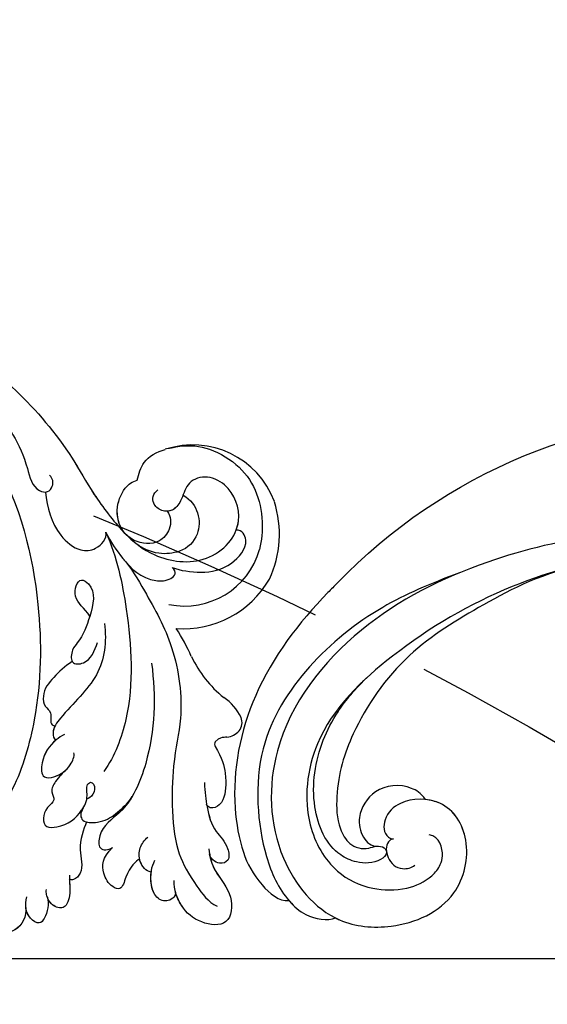
# Model space of a CAD drawing. Units: millimetres. Extents: x 1601 to 3701, y 919 to 2404.
# Drawn here: x 3507 to 3520, y 1710 to 1735 of the extents above; entities that cross this region are included whole.
import ezdxf

# ---------------------------------------------------------------- set-up
doc = ezdxf.new("R2010")
doc.units = ezdxf.units.MM
doc.linetypes.add('HIDDEN', pattern=[9.525, 6.35, -3.175])
doc.layers.add('H-06.木作(細線)', color=8, linetype='Continuous')
doc.layers.add('H-08.木作(細線)', color=8, linetype='Continuous')

# ---------------------------------------------------------------- blocks, each defined once
blk = doc.blocks.new('SE-21103-d')
at = {"layer": 'H-08.木作(細線)'}
for centre, radius, start, end in [((244.13, -8.45), 10.42, 20.4225, 108.2827), ((241.81, -8.7), 12.69, 334.8426, 17.8176), ((243.15, -7.96), 9.34, 258.5698, 344.0561), ((242.99, -8.12), 11.91, 266.0215, 329.902), ((224.07, -31.97), 21.69, 23.4397, 33.4886), ((256.66, -17.31), 14.04, 205.4321, 231.1001), ((244.37, -33.35), 6.18, 26.0898, 55.7923), ((248.46, -31.23), 1.57, 320.8867, 22.2468), ((247.93, -30.66), 2.34, 277.2673, 318.1661), ((247.29, -33.84), 0.542, 146.9054, 208.3376)]:
    blk.add_arc(centre, radius, start, end, dxfattribs=at)
for points, knots in [([(210.22, 16.82), (212.29, 15.97), (216.79, 13.76), (223.36, 8.53), (228.88, 2.15), (232.25, -4.03), (234.83, -7.37), (236.18, -8.75), (236.34, -8.91)], [18.662335, 18.662335, 18.662335, 18.662335, 25.647344, 34.929292, 45.380145, 50.139625, 55.399564, 56.110572, 56.110572, 56.110572, 56.110572]), ([(208.73, 14.92), (210.93, 13.76), (215.69, 11.34), (221.18, 5.83), (224.05, 1.29), (224.97, -3.36), (226.81, -3.82), (227.57, -2.81), (227.43, -2.05), (227.04, -1.66)], [0, 0, 0, 0, 9.239488, 14.287617, 22.943698, 26.009212, 26.990719, 27.848086, 29.200385, 29.200385, 29.200385, 29.200385]), ([(213.87, 8.64), (215.29, 7.73), (222.58, -1.08), (226.2, -16.12), (226, -29.03), (223.67, -37.34), (222.07, -40.12), (220.98, -41.36)], [11.397493, 11.397493, 11.397493, 11.397493, 24.084382, 42.375374, 57.001523, 66.056788, 67.986285, 67.986285, 67.986285, 67.986285]), ([(237.5, -2.26), (237.7, -1.49), (238.16, 0.27), (239.85, 1.14), (240.86, 1.44)], [0, 0, 0, 0, 2.277505, 5.280122, 5.280122, 5.280122, 5.280122]), ([(237.5, -2.26), (237.7, -1.49), (238.16, 0.27), (239.85, 1.14), (240.86, 1.44)], [0, 0, 0, 0, 2.277505, 5.280122, 5.280122, 5.280122, 5.280122]), ([(237.5, -2.26), (237.7, -1.49), (238.16, 0.27), (239.85, 1.14), (240.86, 1.44)], [0, 0, 0, 0, 2.277505, 5.280122, 5.280122, 5.280122, 5.280122]), ([(241.26, 1.57), (241.41, 1.6), (241.56, 1.63), (241.7, 1.66), (241.74, 1.66), (241.78, 1.67), (241.81, 1.68), (241.92, 1.7), (243.31, 1.96), (245.63, 1.92), (250.83, -0.83), (252.72, -5.53), (252.37, -9.44), (252.13, -10.52)], [5.677994, 5.677994, 5.677994, 5.677994, 6.118216, 6.118216, 6.118216, 6.227558, 6.227558, 6.227558, 6.53994, 10.431249, 14.431682, 22.214429, 25.328494, 25.328494, 25.328494, 25.328494]), ([(241.81, 1.68), (241.92, 1.7), (243.31, 1.96), (245.63, 1.92), (250.83, -0.83), (252.72, -5.53), (252.37, -9.44), (252.13, -10.52)], [6.227558, 6.227558, 6.227558, 6.227558, 6.53994, 10.431249, 14.431682, 22.214429, 25.328494, 25.328494, 25.328494, 25.328494]), ([(241.81, 1.68), (241.92, 1.7), (243.31, 1.96), (245.63, 1.92), (250.83, -0.83), (252.72, -5.53), (252.37, -9.44), (252.13, -10.52)], [6.227558, 6.227558, 6.227558, 6.227558, 6.53994, 10.431249, 14.431682, 22.214429, 25.328494, 25.328494, 25.328494, 25.328494]), ([(229.72, 0.37), (229.72, 0.37), (230.6, -1), (232.25, -4.03), (235.91, -8.78), (239.66, -11.72), (244.89, -12.5), (248.56, -9.98), (250.18, -6.72), (248.84, -2.94), (245.63, -1.52), (243.34, -2.51), (242.91, -4.58), (241.85, -5.98), (240.39, -6.03), (239.14, -4.93), (239.38, -3.88), (239.98, -3.4)], [45.380108, 45.380108, 45.380108, 45.380108, 45.380145, 50.139625, 55.399564, 60.630803, 67.459342, 70.83669, 73.944564, 78.706072, 81.283777, 83.672807, 85.80244, 87.309189, 88.522788, 89.809629, 91.497457, 91.497457, 91.497457, 91.497457]), ([(241.09, -5.97), (241.54, -6.59), (241.65, -8.02), (239.97, -10.07), (236.22, -9.71), (234.61, -6.44), (235.73, -3.29), (236.93, -2.37), (237.5, -2.26)], [0, 0, 0, 0, 2.141531, 3.900113, 6.664895, 10.921709, 13.572724, 15.304763, 15.304763, 15.304763, 15.304763]), ([(241.09, -5.97), (241.54, -6.59), (241.65, -8.02), (239.97, -10.07), (236.22, -9.71), (234.61, -6.44), (235.73, -3.29), (236.93, -2.37), (237.5, -2.26)], [0, 0, 0, 0, 2.141531, 3.900113, 6.664895, 10.921709, 13.572724, 15.304763, 15.304763, 15.304763, 15.304763]), ([(236.34, -8.91), (235.49, -8.15), (234.73, -6.11), (235.73, -3.29), (236.93, -2.37), (237.5, -2.26)], [7.587228, 7.587228, 7.587228, 7.587228, 10.921709, 13.572724, 15.304763, 15.304763, 15.304763, 15.304763]), ([(249.33, -8.22), (249.47, -7.87), (249.93, -6.03), (248.84, -2.94), (245.63, -1.52), (243.34, -2.51), (242.91, -4.58), (241.98, -5.8), (241.29, -5.96), (241.09, -5.97)], [72.736011, 72.736011, 72.736011, 72.736011, 73.944564, 78.706072, 81.283777, 83.672807, 85.80244, 87.309189, 87.894382, 87.894382, 87.894382, 87.894382]), ([(226.56, -3.67), (226.72, -5.52), (227.46, -8.31), (230.33, -10.78), (232.7, -10.66), (233.94, -9.21), (233.74, -8.45)], [0, 0, 0, 0, 5.513093, 8.481539, 10.304, 12.531057, 12.531057, 12.531057, 12.531057]), ([(226.56, -3.67), (226.72, -5.52), (227.46, -8.31), (230.33, -10.78), (232.7, -10.66), (233.94, -9.21), (233.74, -8.45)], [0, 0, 0, 0, 5.513093, 8.481539, 10.304, 12.531057, 12.531057, 12.531057, 12.531057]), ([(242.98, -4.03), (244.81, -5.06), (245.48, -8.46), (243.02, -10.92), (239.65, -11.2), (238.13, -10.38), (237.46, -9.9)], [0, 0, 0, 0, 5.004876, 8.113341, 10.433766, 13.60253, 13.60253, 13.60253, 13.60253]), ([(242.98, -4.03), (244.81, -5.06), (245.48, -8.46), (243.02, -10.92), (239.65, -11.2), (238.13, -10.38), (237.46, -9.9)], [0, 0, 0, 0, 5.004876, 8.113341, 10.433766, 13.60253, 13.60253, 13.60253, 13.60253]), ([(241.67, -12.69), (242.69, -13.06), (245.28, -13.45), (248.51, -12.84), (251.09, -9.88), (250.04, -8.19), (249.33, -8.22)], [0, 0, 0, 0, 3.568894, 7.47675, 10.507875, 12.280747, 12.280747, 12.280747, 12.280747]), ([(241.67, -12.69), (242.69, -13.06), (245.28, -13.45), (248.51, -12.84), (251.09, -9.88), (250.04, -8.19), (249.33, -8.22)], [0, 0, 0, 0, 3.568894, 7.47675, 10.507875, 12.280747, 12.280747, 12.280747, 12.280747]), ([(233.74, -8.45), (235.1, -11.5), (236.6, -18.69), (237.27, -28.92), (234.82, -35.23), (233.53, -37.08)], [0, 0, 0, 0, 9.603215, 22.870348, 29.752969, 29.752969, 29.752969, 29.752969]), ([(233.74, -8.45), (235.1, -11.5), (236.6, -18.69), (237.27, -28.92), (234.82, -35.23), (233.53, -37.08)], [0, 0, 0, 0, 9.603215, 22.870348, 29.752969, 29.752969, 29.752969, 29.752969]), ([(233.74, -8.45), (234.3, -9.6), (235.91, -11.96), (238.28, -14.35), (241.49, -14.32), (242.36, -13.24), (241.67, -12.69)], [0, 0, 0, 0, 3.712965, 8.457829, 9.991291, 11.219552, 11.219552, 11.219552, 11.219552]), ([(233.74, -8.45), (234.3, -9.6), (235.91, -11.96), (238.28, -14.35), (241.49, -14.32), (242.36, -13.24), (241.67, -12.69)], [0, 0, 0, 0, 3.712965, 8.457829, 9.991291, 11.219552, 11.219552, 11.219552, 11.219552]), ([(235.71, -11.52), (236.77, -12.71), (238.86, -16.31), (242.2, -22.32), (243.15, -30.35), (241.74, -35.38), (241.59, -42.41), (242.2, -46.87), (244.03, -50.01), (245.98, -52.69), (247.04, -53.2)], [0, 0, 0, 0, 4.852528, 12.557793, 21.425436, 27.807802, 32.485723, 38.001129, 42.716174, 45.572599, 45.572599, 45.572599, 45.572599]), ([(235.71, -11.52), (236.77, -12.71), (238.86, -16.31), (242.2, -22.32), (243.15, -30.35), (241.74, -35.38), (241.59, -42.41), (242.2, -46.87), (244.03, -50.01), (245.98, -52.69), (247.04, -53.2)], [0, 0, 0, 0, 4.852528, 12.557793, 21.425436, 27.807802, 32.485723, 38.001129, 42.716174, 45.572599, 45.572599, 45.572599, 45.572599]), ([(231.85, -18.51), (231.2, -17.47), (229.6, -16.69), (230.42, -13.69), (232.68, -15.24), (232, -18.3), (230.97, -21.05), (229.66, -22.49), (229.47, -24.34), (231.88, -24.2), (232.4, -22.61), (232.76, -21.67)], [0, 0, 0, 0, 3.330227, 6.100593, 7.395492, 12.255589, 16.136996, 17.177286, 18.413864, 19.79066, 22.694424, 22.694424, 22.694424, 22.694424]), ([(233.58, -19.37), (233.87, -21.6), (233.42, -25.73), (229.33, -29.37), (227.27, -32.06), (227.52, -33.2), (227.82, -33.31)], [0, 0, 0, 0, 6.641883, 13.177905, 15.079418, 16.037959, 16.037959, 16.037959, 16.037959]), ([(229.75, -23.95), (228.85, -24.48), (227.38, -25.91), (226.16, -27.42), (226.33, -29.4), (227.42, -29.87), (226.98, -31.37), (227.56, -31.63), (227.69, -31.64)], [0, 0, 0, 0, 3.007912, 6.177241, 7.608535, 8.783056, 10.070433, 10.397657, 10.397657, 10.397657, 10.397657]), ([(229.75, -23.95), (228.85, -24.48), (227.38, -25.91), (226.16, -27.42), (226.33, -29.4), (227.42, -29.87), (226.98, -31.37), (227.56, -31.63), (227.69, -31.64)], [0, 0, 0, 0, 3.007912, 6.177241, 7.608535, 8.783056, 10.070433, 10.397657, 10.397657, 10.397657, 10.397657]), ([(239.22, -24.13), (239.75, -28.12), (239.55, -34.4), (236.5, -41.64), (233.03, -43.67), (232.77, -46.6), (234.1, -46.52), (234.54, -46.18)], [0, 0, 0, 0, 12.182409, 18.971678, 22.510535, 23.868273, 25.374495, 25.374495, 25.374495, 25.374495]), ([(227.69, -31.64), (227.55, -31.89), (227.37, -32.48), (227.52, -33.2), (227.82, -33.31)], [14.239367, 14.239367, 14.239367, 14.239367, 15.079418, 16.037959, 16.037959, 16.037959, 16.037959]), ([(228.83, -32.65), (228.48, -32.83), (227.21, -33.69), (226.04, -35.37), (225.98, -37.97), (228.11, -37.72), (229.45, -36.63), (230.03, -35.31), (229.94, -34.84)], [0, 0, 0, 0, 1.143382, 4.239245, 6.034862, 7.165775, 9.552192, 11.087351, 11.087351, 11.087351, 11.087351]), ([(227.82, -33.31), (226.99, -34.01), (226.04, -35.37), (225.98, -37.97), (227.82, -37.75), (228.64, -37.25), (229.04, -36.84)], [1.144079, 1.144079, 1.144079, 1.144079, 4.239245, 6.034862, 7.165775, 8.836685, 8.836685, 8.836685, 8.836685]), ([(246.81, -34.09), (247.69, -35.48), (248.23, -37.99), (248.08, -39.91), (247.39, -41.12), (246.48, -41.62), (245.85, -41.26), (245.8, -41.01)], [0.13345, 0.13345, 0.13345, 0.13345, 2.024231, 5.104614, 5.892499, 6.825802, 7.252032, 7.252032, 7.252032, 7.252032]), ([(246.81, -34.09), (247.69, -35.48), (248.23, -37.99), (248.08, -39.91), (247.39, -41.12), (246.48, -41.62), (245.85, -41.26), (245.8, -41.01)], [0.13345, 0.13345, 0.13345, 0.13345, 2.024231, 5.104614, 5.892499, 6.825802, 7.252032, 7.252032, 7.252032, 7.252032]), ([(246.81, -34.09), (247.69, -35.48), (248.23, -37.99), (248.08, -39.91), (247.39, -41.12), (246.48, -41.62), (245.85, -41.26), (245.8, -41.01)], [0.13345, 0.13345, 0.13345, 0.13345, 2.024231, 5.104614, 5.892499, 6.825802, 7.252032, 7.252032, 7.252032, 7.252032]), ([(248.23, -32.98), (248.09, -32.99), (247.66, -33.06), (247.34, -33), (246.83, -33.54)], [28.576394, 28.576394, 28.576394, 28.576394, 28.898408, 29.977348, 29.977348, 29.977348, 29.977348]), ([(229.04, -36.84), (228.61, -37.27), (227.85, -37.98), (227.06, -39.46), (227.85, -40.54), (226.25, -41.58), (226.03, -43.87), (228.98, -43.71), (230.71, -42.23), (231.73, -40.23), (231.31, -38.7), (231.98, -38.3), (232.52, -38.75), (232.38, -39.93), (231.68, -40.29), (231.45, -40.41)], [0, 0, 0, 0, 2.150431, 3.516906, 4.600506, 5.727259, 8.05864, 9.16782, 12.7827, 14.75623, 16.244205, 16.534914, 17.051375, 18.328064, 19.482079, 19.482079, 19.482079, 19.482079]), ([(229.04, -36.84), (228.61, -37.27), (227.85, -37.98), (227.06, -39.46), (227.85, -40.54), (226.25, -41.58), (226.03, -43.87), (228.98, -43.71), (230.28, -42.59), (230.98, -41.55), (231.03, -41.47)], [0, 0, 0, 0, 2.150431, 3.516906, 4.600506, 5.727259, 8.05864, 9.16782, 12.7827, 13.100926, 13.100926, 13.100926, 13.100926]), ([(245.55, -38.39), (245.56, -39.57), (245.89, -41.68), (246.45, -44), (248.34, -45.74), (248.61, -47.8), (247.17, -48.31), (246.21, -47.46), (246.14, -46.92)], [0, 0, 0, 0, 2.776989, 6.48568, 8.929157, 10.247566, 11.368632, 12.96968, 12.96968, 12.96968, 12.96968]), ([(231.04, -41.46), (230.63, -42.11), (230.79, -43.25), (233.39, -43.21), (234.83, -42.27), (236.38, -40.94), (236.89, -40.09)], [0, 0, 0, 0, 1.394788, 3.137833, 5.99856, 9.061945, 9.061945, 9.061945, 9.061945]), ([(231.04, -41.46), (230.63, -42.11), (230.79, -43.25), (233.39, -43.21), (234.83, -42.27), (236.38, -40.94), (236.89, -40.09)], [0, 0, 0, 0, 1.394788, 3.137833, 5.99856, 9.061945, 9.061945, 9.061945, 9.061945]), ([(231.44, -43.12), (231.83, -43.23), (233.49, -43.15), (234.83, -42.27), (236.38, -40.94), (236.89, -40.09)], [1.919967, 1.919967, 1.919967, 1.919967, 3.137833, 5.99856, 9.061945, 9.061945, 9.061945, 9.061945]), ([(236.89, -40.09), (236.46, -40.81), (235.23, -42.39), (233.03, -43.67), (232.77, -46.6), (234.1, -46.52), (234.54, -46.18)], [16.453099, 16.453099, 16.453099, 16.453099, 18.971678, 22.510535, 23.868273, 25.374495, 25.374495, 25.374495, 25.374495]), ([(236.89, -40.09), (236.46, -40.81), (235.23, -42.39), (233.03, -43.67), (232.77, -46.6), (234.1, -46.52), (234.54, -46.18)], [16.453099, 16.453099, 16.453099, 16.453099, 18.971678, 22.510535, 23.868273, 25.374495, 25.374495, 25.374495, 25.374495]), ([(245.8, -41.01), (245.82, -41.11), (246.04, -42.32), (246.45, -44), (248.34, -45.74), (248.61, -47.8), (247.17, -48.31), (246.21, -47.46), (246.14, -46.92)], [2.459184, 2.459184, 2.459184, 2.459184, 2.776989, 6.48568, 8.929157, 10.247566, 11.368632, 12.96968, 12.96968, 12.96968, 12.96968]), ([(245.8, -41.01), (245.82, -41.11), (246.04, -42.32), (246.45, -44), (248.34, -45.74), (248.61, -47.8), (247.17, -48.31), (246.21, -47.46), (246.14, -46.92)], [2.459184, 2.459184, 2.459184, 2.459184, 2.776989, 6.48568, 8.929157, 10.247566, 11.368632, 12.96968, 12.96968, 12.96968, 12.96968]), ([(231.45, -43.11), (231.11, -44.01), (230.27, -46.18), (231.22, -48.78), (230.12, -50.04), (229.53, -50.06), (229.37, -49.94)], [0, 0, 0, 0, 3.511408, 6.29234, 7.359895, 7.839134, 7.839134, 7.839134, 7.839134]), ([(231.45, -43.11), (231.11, -44.01), (230.27, -46.18), (231.22, -48.78), (230.12, -50.04), (229.53, -50.06), (229.37, -49.94)], [0, 0, 0, 0, 3.511408, 6.29234, 7.359895, 7.839134, 7.839134, 7.839134, 7.839134]), ([(231.45, -43.11), (231.11, -44.01), (230.27, -46.18), (231.22, -48.78), (230.12, -50.04), (229.53, -50.06), (229.37, -49.94)], [0, 0, 0, 0, 3.511408, 6.29234, 7.359895, 7.839134, 7.839134, 7.839134, 7.839134]), ([(239.18, -49.11), (238.55, -49.04), (237.62, -47.85), (237.75, -46.14), (238.34, -45.31), (238.78, -44.92)], [0, 0, 0, 0, 1.60519, 3.156905, 4.757632, 4.757632, 4.757632, 4.757632]), ([(237.79, -47.58), (237.35, -47.74), (236.34, -48.73), (235.67, -51.35), (234.19, -50.79), (233.18, -48.88), (233.33, -47.41), (234.54, -46.18)], [0, 0, 0, 0, 3.450677, 4.875214, 5.871162, 7.864175, 11.012787, 11.012787, 11.012787, 11.012787]), ([(246.07, -46.32), (246.15, -47.34), (246.68, -49.2), (249.06, -51.67), (248.68, -55.74), (244.84, -55.29), (242.66, -53.38), (241.87, -51.21), (241.91, -50.12)], [0, 0, 0, 0, 3.074785, 6.511038, 9.487704, 12.387275, 15.582545, 18.528261, 18.528261, 18.528261, 18.528261]), ([(246.15, -46.98), (246.27, -47.73), (246.85, -49.38), (249.06, -51.67), (248.68, -55.74), (244.84, -55.29), (242.96, -53.64), (242.22, -52.05), (242.06, -51.46)], [0.679037, 0.679037, 0.679037, 0.679037, 3.074785, 6.511038, 9.487704, 12.387275, 15.582545, 17.288948, 17.288948, 17.288948, 17.288948]), ([(246.15, -46.98), (246.27, -47.73), (246.85, -49.38), (249.06, -51.67), (248.68, -55.74), (244.84, -55.29), (242.96, -53.64), (242.22, -52.05), (242.06, -51.46)], [0.679037, 0.679037, 0.679037, 0.679037, 3.074785, 6.511038, 9.487704, 12.387275, 15.582545, 17.288948, 17.288948, 17.288948, 17.288948]), ([(239.18, -49.11), (238.55, -49.04), (238, -48.34), (237.81, -47.67), (237.79, -47.58)], [0, 0, 0, 0, 1.60519, 1.842287, 1.842287, 1.842287, 1.842287]), ([(239.18, -49.11), (238.55, -49.04), (238, -48.34), (237.81, -47.67), (237.79, -47.58)], [0, 0, 0, 0, 1.60519, 1.842287, 1.842287, 1.842287, 1.842287]), ([(242.04, -51.38), (242.21, -51.94), (241.18, -52.85), (239.17, -52.06), (239.01, -49.25), (239.4, -48.11), (239.62, -47.68)], [0, 0, 0, 0, 1.382114, 2.845802, 5.842367, 7.301702, 7.301702, 7.301702, 7.301702]), ([(242.04, -51.38), (242.21, -51.94), (241.18, -52.85), (239.22, -52.08), (239.06, -50.08), (239.18, -49.11)], [0, 0, 0, 0, 1.382114, 2.845802, 5.693556, 5.693556, 5.693556, 5.693556]), ([(242.04, -51.38), (242.21, -51.94), (241.18, -52.85), (239.22, -52.08), (239.06, -50.08), (239.18, -49.11)], [0, 0, 0, 0, 1.382114, 2.845802, 5.693556, 5.693556, 5.693556, 5.693556]), ([(229.42, -49.5), (229.37, -49.94), (229.52, -51.08), (229.41, -52.59), (228.59, -53.6), (227.19, -53.12), (226.69, -52.08), (226.61, -51.44), (226.67, -51.18)], [0, 0, 0, 0, 1.240004, 3.345061, 4.046191, 5.321662, 6.712991, 7.259568, 7.259568, 7.259568, 7.259568]), ([(229.4, -49.96), (229.41, -50.24), (229.51, -51.24), (229.41, -52.59), (228.59, -53.6), (227.33, -53.17), (226.89, -52.47), (226.77, -52.13)], [0.436987, 0.436987, 0.436987, 0.436987, 1.240004, 3.345061, 4.046191, 5.321662, 6.376218, 6.376218, 6.376218, 6.376218]), ([(229.4, -49.96), (229.41, -50.24), (229.51, -51.24), (229.41, -52.59), (228.59, -53.6), (227.33, -53.17), (226.89, -52.47), (226.77, -52.13)], [0.436987, 0.436987, 0.436987, 0.436987, 1.240004, 3.345061, 4.046191, 5.321662, 6.376218, 6.376218, 6.376218, 6.376218]), ([(224.2, -53.33), (224.3, -54.38), (223.5, -56.02), (221.51, -56.49), (221.03, -55.33), (219.9, -55.38), (219.69, -53.97), (220.12, -52.98), (219.41, -52.34), (218.01, -52.27), (218.44, -50.66)], [0, 0, 0, 0, 2.539898, 3.722093, 4.809828, 5.870093, 6.933147, 7.985538, 8.714114, 9.455759, 9.455759, 9.455759, 9.455759]), ([(226.77, -52.13), (226.96, -52.86), (226.76, -54.33), (225.78, -55.46), (224.1, -54.29), (224.1, -53.07), (224.32, -52.06)], [0, 0, 0, 0, 2.271219, 3.134144, 4.320009, 7.007757, 7.007757, 7.007757, 7.007757]), ([(226.77, -52.13), (226.96, -52.86), (226.76, -54.33), (225.78, -55.46), (224.55, -54.61), (224.25, -53.84), (224.2, -53.39)], [0, 0, 0, 0, 2.271219, 3.134144, 4.320009, 5.741453, 5.741453, 5.741453, 5.741453]), ([(226.77, -52.13), (226.96, -52.86), (226.76, -54.33), (225.78, -55.46), (224.55, -54.61), (224.25, -53.84), (224.2, -53.39)], [0, 0, 0, 0, 2.271219, 3.134144, 4.320009, 5.741453, 5.741453, 5.741453, 5.741453]), ([(224.2, -53.33), (224.3, -54.38), (223.51, -56.01), (221.99, -56.38), (221.67, -56.24)], [0, 0, 0, 0, 2.539898, 3.689277, 3.689277, 3.689277, 3.689277]), ([(224.2, -53.33), (224.3, -54.38), (223.51, -56.01), (221.99, -56.38), (221.67, -56.24)], [0, 0, 0, 0, 2.539898, 3.689277, 3.689277, 3.689277, 3.689277])]:
    blk.add_open_spline(points, degree=3, knots=knots, dxfattribs=at)
blk = doc.blocks.new('SE-21116L-d')
at = {"layer": 'H-08.木作(細線)'}
blk.add_lwpolyline([(10.26, -112.03, 0.209361), (30.85, -63.47, 0.159426), (12.23, -5.68, -0.017649), (4.6, 5.56)], format="xyb", dxfattribs=at)
for points, knots in [([(11.97, -47.25), (11.61, -46.58), (9.86, -45.06), (4.82, -43.55), (4.75, -48.52), (7.54, -49.66), (5.97, -51.25), (7.63, -53.15), (9.52, -52.71), (10.27, -55.41), (9.8, -53.71), (7.83, -53.51), (7.62, -54.8), (8.83, -55.98), (11.87, -59.05), (18.19, -71.95), (15.12, -91.35), (5.7, -109.92), (-7.82, -120.35), (-22.18, -119.83), (-30.52, -113.01), (-31.27, -104.46), (-28.09, -97.28), (-20.46, -95.56), (-15.34, -98.68), (-15.38, -104.01), (-17.56, -106.29), (-19.82, -106.32), (-20.33, -105.29), (-20.28, -105.08)], [0, 0, 0, 0, 2.697529, 7.460353, 10.588415, 12.88655, 13.983174, 15.846762, 18.673425, 19.837971, 20.901737, 22.617466, 22.666506, 23.670843, 26.403163, 36.879378, 64.885992, 82.273909, 100.115844, 113.163168, 123.278331, 129.520202, 138.008175, 144.345835, 149.885422, 154.36555, 157.111237, 159.115585, 159.629521, 159.629521, 159.629521, 159.629521]), ([(12.08, -60.08), (11.8, -59.63), (11.2, -59.12), (10.11, -59.39), (12.22, -62.85), (13.37, -67.2), (14.21, -78.35), (10.42, -92.01), (2.77, -104.78), (-7.03, -114.93), (-17.96, -116.13), (-24.29, -112.47), (-26.43, -108), (-26.51, -103.66), (-25.14, -100.72), (-23.51, -99.42), (-21.73, -99.02), (-19.99, -99.53), (-19.77, -100.81)], [0, 0, 0, 0, 1.080876, 1.668337, 2.468199, 9.574261, 19.296197, 34.581682, 51.420153, 65.283979, 74.970541, 81.583681, 86.424717, 90.247496, 93.241292, 94.805924, 95.801417, 98.548367, 98.548367, 98.548367, 98.548367]), ([(12.08, -60.08), (11.8, -59.63), (11.2, -59.12), (10.11, -59.39), (12.22, -62.85), (13.37, -67.2), (14.21, -78.35), (10.42, -92.01), (2.77, -104.78), (-7.03, -114.93), (-17.96, -116.13), (-24.29, -112.47), (-26.43, -108), (-26.51, -103.66), (-25.14, -100.72), (-23.51, -99.42), (-21.73, -99.02), (-19.99, -99.53), (-19.77, -100.81)], [0, 0, 0, 0, 1.080876, 1.668337, 2.468199, 9.574261, 19.296197, 34.581682, 51.420153, 65.283979, 74.970541, 81.583681, 86.424717, 90.247496, 93.241292, 94.805924, 95.801417, 98.548367, 98.548367, 98.548367, 98.548367]), ([(12.88, -81.97), (11.67, -87.66), (8.03, -94.36), (2.02, -104.16), (-6.75, -110.03), (-13.5, -112.04), (-18.6, -111.87), (-21.25, -110.34), (-21.66, -108.47), (-21.12, -107.1), (-21.22, -106.14), (-22.09, -105.68), (-23.28, -107.01), (-23.28, -109.38), (-21.74, -112.84), (-16.32, -115.26), (-9.66, -114.31), (-4.98, -111.85), (-2.79, -110.17), (-1.07, -108.45)], [0, 0, 0, 0, 11.710148, 22.506969, 34.442881, 42.745743, 46.387461, 48.308025, 50.715373, 51.651651, 52.60653, 53.321918, 54.436748, 57.062999, 59.138341, 65.879456, 73.611446, 77.375683, 81.608133, 81.608133, 81.608133, 81.608133]), ([(12.88, -81.97), (11.67, -87.66), (8.03, -94.36), (2.02, -104.16), (-6.75, -110.03), (-13.5, -112.04), (-18.6, -111.87), (-21.25, -110.34), (-21.66, -108.47), (-21.21, -107.35), (-21.18, -106.96), (-21.18, -106.9)], [0, 0, 0, 0, 11.710148, 22.506969, 34.442881, 42.745743, 46.387461, 48.308025, 50.715373, 51.651651, 51.832352, 51.832352, 51.832352, 51.832352]), ([(12.88, -81.97), (11.67, -87.66), (8.03, -94.36), (2.02, -104.16), (-6.75, -110.03), (-13.5, -112.04), (-18.6, -111.87), (-21.25, -110.34), (-21.66, -108.47), (-21.21, -107.35), (-21.18, -106.96), (-21.18, -106.9)], [0, 0, 0, 0, 11.710148, 22.506969, 34.442881, 42.745743, 46.387461, 48.308025, 50.715373, 51.651651, 51.832352, 51.832352, 51.832352, 51.832352]), ([(-29.81, -111.9), (-29.89, -111.74), (-30.81, -109.72), (-31.27, -104.46), (-28.09, -97.28), (-20.46, -95.56), (-16.23, -98.14), (-15.61, -100.68), (-15.55, -101.28)], [122.727902, 122.727902, 122.727902, 122.727902, 123.278331, 129.520202, 138.008175, 144.345835, 149.885422, 151.535469, 151.535469, 151.535469, 151.535469]), ([(-29.81, -111.9), (-29.89, -111.74), (-30.81, -109.72), (-31.27, -104.46), (-28.09, -97.28), (-20.46, -95.56), (-16.23, -98.14), (-15.61, -100.68), (-15.55, -101.28)], [122.727902, 122.727902, 122.727902, 122.727902, 123.278331, 129.520202, 138.008175, 144.345835, 149.885422, 151.535469, 151.535469, 151.535469, 151.535469]), ([(11.6, -97.46), (10.24, -101.02), (7.51, -107.33), (0.68, -115.68), (-9.6, -122.12), (-21.19, -121.17), (-26.95, -118.5), (-29.76, -115.49), (-30.22, -112.84), (-29.81, -111.9)], [0, 0, 0, 0, 9.593604, 21.001166, 32.238787, 44.840221, 51.426947, 53.873041, 57.066427, 57.066427, 57.066427, 57.066427]), ([(-15.55, -101.28), (-14.77, -101.88), (-13.6, -103.74), (-14.04, -107.47), (-17.34, -109.47), (-20.11, -108.96), (-21.25, -107.71), (-21.18, -106.9)], [0, 0, 0, 0, 1.643033, 5.857123, 9.477931, 11.932928, 13.998894, 13.998894, 13.998894, 13.998894]), ([(-15.55, -101.28), (-14.77, -101.88), (-13.6, -103.74), (-14.04, -107.47), (-17.34, -109.47), (-20.11, -108.96), (-21.25, -107.71), (-21.18, -106.9)], [0, 0, 0, 0, 1.643033, 5.857123, 9.477931, 11.932928, 13.998894, 13.998894, 13.998894, 13.998894]), ([(-15.55, -101.28), (-14.77, -101.88), (-13.6, -103.74), (-14.04, -107.47), (-17.34, -109.47), (-20.11, -108.96), (-21.25, -107.71), (-21.18, -106.9)], [0, 0, 0, 0, 1.643033, 5.857123, 9.477931, 11.932928, 13.998894, 13.998894, 13.998894, 13.998894]), ([(-20.28, -105.08), (-20.33, -105.33), (-20.86, -106.07), (-22.76, -105.86), (-24.11, -104.41), (-23.74, -102.82), (-23.41, -102.49)], [0, 0, 0, 0, 0.699167, 2.64799, 4.898173, 6.318554, 6.318554, 6.318554, 6.318554]), ([(-27.78, -117.48), (-27.81, -117.45), (-28.43, -116.91), (-29.76, -115.49), (-30.22, -112.84), (-29.81, -111.9)], [51.295557, 51.295557, 51.295557, 51.295557, 51.426947, 53.873041, 57.066427, 57.066427, 57.066427, 57.066427]), ([(-27.78, -117.48), (-27.81, -117.45), (-28.43, -116.91), (-29.76, -115.49), (-30.22, -112.84), (-29.81, -111.9)], [51.295557, 51.295557, 51.295557, 51.295557, 51.426947, 53.873041, 57.066427, 57.066427, 57.066427, 57.066427]), ([(10.26, -112.03), (9.87, -112.41), (5.93, -116.29), (-2.33, -122.48), (-14.07, -124.75), (-22.1, -123.21), (-25.58, -121.37), (-27.94, -118.66), (-27.78, -117.48)], [249.594067, 249.594067, 249.594067, 249.594067, 251.25844, 266.524293, 280.344134, 285.882145, 290.872798, 294.662967, 294.662967, 294.662967, 294.662967]), ([(10.26, -112.03), (9.87, -112.41), (5.93, -116.29), (-2.33, -122.48), (-14.07, -124.75), (-22.1, -123.21), (-25.58, -121.37), (-27.94, -118.66), (-27.78, -117.48)], [249.594067, 249.594067, 249.594067, 249.594067, 251.25844, 266.524293, 280.344134, 285.882145, 290.872798, 294.662967, 294.662967, 294.662967, 294.662967]), ([(10.26, -112.03), (9.87, -112.41), (5.93, -116.29), (-2.33, -122.48), (-14.07, -124.75), (-22.1, -123.21), (-25.58, -121.37), (-27.94, -118.66), (-27.78, -117.48)], [249.594067, 249.594067, 249.594067, 249.594067, 251.25844, 266.524293, 280.344134, 285.882145, 290.872798, 294.662967, 294.662967, 294.662967, 294.662967])]:
    blk.add_open_spline(points, degree=3, knots=knots, dxfattribs=at)
blk = doc.blocks.new('立揚展廳展板  1450m 模板5')
at = {"layer": 'H-06.木作(細線)', "color": 6}
blk.add_lwpolyline([(53437.67, -4646.96), (53437.67, -4593.79), (52906.1, -4593.79), (52377.67, -4593.79), (52377.67, -4646.96, -0.335437), (52297.67, -4752.79), (53517.67, -4752.79, -0.335437)], format="xyb", close=True, dxfattribs=at)
blk.add_lwpolyline([(53617.67, -5052.79), (53592.67, -5052.79), (53592.67, -6892.79), (52222.67, -6892.79), (52222.67, -5052.79), (52197.67, -5052.79), (52197.67, -4752.79), (53617.67, -4752.79), (53617.67, -5052.79)], dxfattribs=at)
blk.add_blockref('SE-21103-d', (52907.67, -4693.36))
at = {"xscale": -1, "rotation": 269.478708113146}
blk.add_blockref('SE-21116L-d', (53281.04, -4719.17), dxfattribs=at)

msp = doc.modelspace()

# ---------------------------------------------------------------- linework, layer by layer
at = {"layer": 'H-06.木作(細線)', "color": 2, "linetype": 'HIDDEN'}
msp.add_ellipse((3457.287, 1677.523), major_axis=(90.868, 0), ratio=0.597714, dxfattribs=at)

# ---------------------------------------------------------------- block references
at = {"layer": 'H-06.木作(細線)', "color": 7, "xscale": 0.2188757076569818, "yscale": 0.2188757076569818, "zscale": 0.2188757076569818}
msp.add_blockref('立揚展廳展板  1450m 模板5', (-8122.459, 2751.047), dxfattribs=at)

doc.saveas('drawing.dxf')
